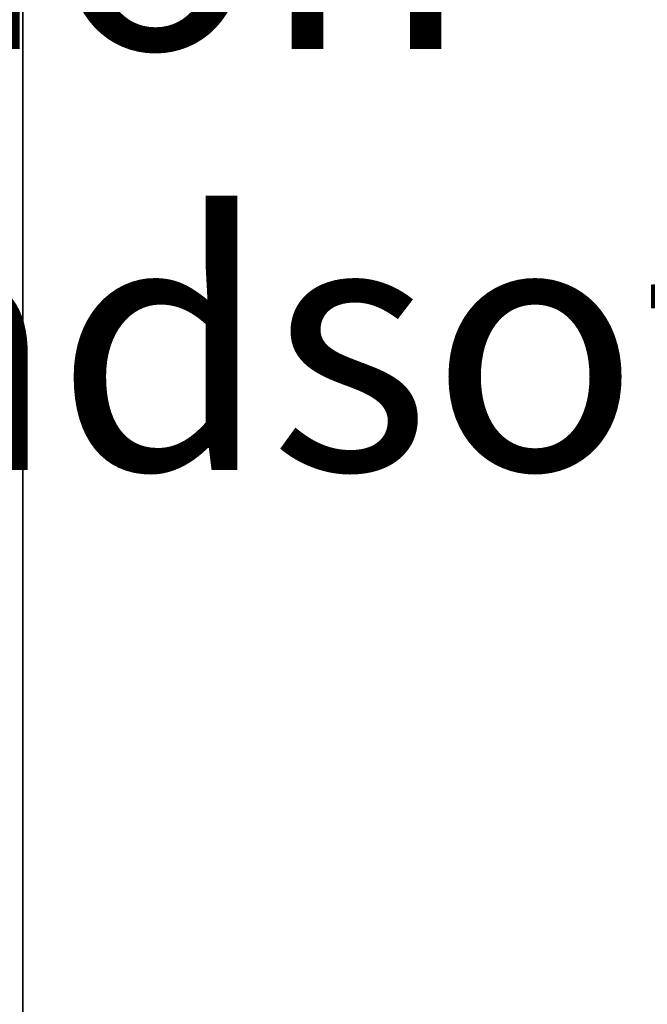
# Model space of a CAD drawing. Units: millimetres. Extents: x -114 to 222, y -45 to 15.
# Drawn here: x -99 to -91, y -25 to -13 of the extents above; entities that cross this region are included whole.
import ezdxf

# ---------------------------------------------------------------- set-up
doc = ezdxf.new("R2010")
doc.units = ezdxf.units.MM
doc.header["$MEASUREMENT"] = 0
doc.layers.get('0').update_dxf_attribs({"color": 8, "linetype": 'CONTINUOUS'})

# ---------------------------------------------------------------- blocks, each defined once
blk = doc.blocks.new('sgBrepBlock__136987744')
at = {"color": 0, "true_color": 0x000000}
for points in [[(-98.726, -11.777, 55.259), (-98.726, -12.996, 55.606), (-98.726, -14.25, 55.8), (-98.726, -15.517, 55.839), (-98.726, -16.78, 55.722), (-98.726, -18.019, 55.451), (-98.726, -19.215, 55.029), (-98.726, -20.35, 54.464), (-98.726, -21.407, 53.764), (-98.726, -22.37, 52.939), (-98.726, -23.225, 52.001), (-98.726, -23.957, 50.966), (-98.726, -24.557, 49.849), (-98.726, -25.015, 48.667)], [(-98.726, -25.015, 42.422), (-98.726, -24.557, 41.239), (-98.726, -23.957, 40.122), (-98.726, -23.225, 39.087), (-98.726, -22.37, 38.15), (-98.726, -21.407, 37.325), (-98.726, -20.35, 36.624), (-98.726, -19.215, 36.059), (-98.726, -18.019, 35.637), (-98.726, -16.78, 35.366), (-98.726, -15.517, 35.249), (-98.726, -14.25, 35.288), (-98.726, -12.996, 35.483), (-98.726, -11.777, 35.83)]]:
    blk.add_polyline3d(points, dxfattribs=at)
for points in [[(-98.726, -22.483, 38.261), (-98.726, -22.483, 38.261), (-112.726, -22.483, 38.261), (-112.726, -22.483, 38.261)], [(-98.726, -22.483, 52.827), (-98.726, -22.483, 52.827), (-112.726, -22.483, 52.827), (-112.726, -22.483, 52.827)]]:
    blk.add_spline(points, degree=3, dxfattribs=at)
at = {"color": 0, "true_color": 0x000000, "invisible_edges": 15}
for points in [[(-112.726, -12.017, 55.34), (-98.726, -13.817, 55.751), (-98.726, -12.017, 55.34)], [(-112.726, -12.017, 55.34), (-112.726, -13.817, 55.751), (-98.726, -13.817, 55.751)], [(-112.726, -13.817, 35.337), (-112.726, -12.017, 35.748), (-98.726, -12.017, 35.748)], [(-112.726, -13.817, 35.337), (-98.726, -12.017, 35.748), (-98.726, -13.817, 35.337)], [(-112.726, -15.662, 55.834), (-98.726, -15.662, 55.834), (-98.726, -13.817, 55.751)], [(-112.726, -13.817, 55.751), (-112.726, -15.662, 55.834), (-98.726, -13.817, 55.751)], [(-112.726, -13.817, 35.337), (-98.726, -13.817, 35.337), (-98.726, -15.662, 35.255)], [(-112.726, -15.662, 35.255), (-112.726, -13.817, 35.337), (-98.726, -15.662, 35.255)], [(-112.726, -15.662, 55.834), (-98.726, -17.492, 55.586), (-98.726, -15.662, 55.834)], [(-112.726, -15.662, 55.834), (-112.726, -17.492, 55.586), (-98.726, -17.492, 55.586)], [(-112.726, -17.492, 35.502), (-112.726, -15.662, 35.255), (-98.726, -15.662, 35.255)], [(-112.726, -17.492, 35.502), (-98.726, -15.662, 35.255), (-98.726, -17.492, 35.502)], [(-112.726, -19.248, 55.015), (-98.726, -19.248, 55.015), (-98.726, -17.492, 55.586)], [(-112.726, -17.492, 55.586), (-112.726, -19.248, 55.015), (-98.726, -17.492, 55.586)], [(-112.726, -19.248, 36.073), (-112.726, -17.492, 35.502), (-98.726, -17.492, 35.502)], [(-112.726, -19.248, 36.073), (-98.726, -17.492, 35.502), (-98.726, -19.248, 36.073)], [(-112.726, -19.248, 55.015), (-98.726, -20.874, 54.14), (-98.726, -19.248, 55.015)], [(-112.726, -19.248, 55.015), (-112.726, -20.874, 54.14), (-98.726, -20.874, 54.14)], [(-112.726, -20.874, 36.948), (-98.726, -19.248, 36.073), (-98.726, -20.874, 36.948)], [(-112.726, -20.874, 36.948), (-112.726, -19.248, 36.073), (-98.726, -19.248, 36.073)], [(-112.726, -22.318, 52.989), (-98.726, -22.318, 52.989), (-98.726, -20.874, 54.14)], [(-112.726, -20.874, 54.14), (-112.726, -22.318, 52.989), (-98.726, -20.874, 54.14)], [(-112.726, -22.318, 38.099), (-98.726, -20.874, 36.948), (-98.726, -22.318, 38.099)], [(-112.726, -22.318, 38.099), (-112.726, -20.874, 36.948), (-98.726, -20.874, 36.948)], [(-112.726, -22.318, 52.989), (-98.726, -23.533, 51.598), (-98.726, -22.318, 52.989)], [(-112.726, -22.318, 52.989), (-112.726, -23.533, 51.598), (-98.726, -23.533, 51.598)], [(-112.726, -23.533, 39.49), (-98.726, -22.318, 38.099), (-98.726, -23.533, 39.49)], [(-112.726, -23.533, 39.49), (-112.726, -22.318, 38.099), (-98.726, -22.318, 38.099)], [(-112.726, -24.48, 50.013), (-98.726, -24.48, 50.013), (-98.726, -23.533, 51.598)], [(-112.726, -23.533, 51.598), (-112.726, -24.48, 50.013), (-98.726, -23.533, 51.598)], [(-112.726, -24.48, 41.075), (-98.726, -23.533, 39.49), (-98.726, -24.48, 41.075)], [(-112.726, -24.48, 41.075), (-112.726, -23.533, 39.49), (-98.726, -23.533, 39.49)], [(-112.726, -24.48, 50.013), (-98.726, -25.129, 48.284), (-98.726, -24.48, 50.013)], [(-112.726, -24.48, 50.013), (-112.726, -25.129, 48.284), (-98.726, -25.129, 48.284)], [(-112.726, -25.129, 42.804), (-98.726, -24.48, 41.075), (-98.726, -25.129, 42.804)], [(-112.726, -25.129, 42.804), (-112.726, -24.48, 41.075), (-98.726, -24.48, 41.075)]]:
    blk.add_3dface(points, dxfattribs=at)
blk = doc.blocks.new('sgBrepBlock__136988464')
at = {"color": 0, "true_color": 0x000000}
blk.add_polyline3d([(-98.726, -12.209, 37.056), (-98.726, -13.275, 36.753), (-98.726, -14.37, 36.583), (-98.726, -15.477, 36.548), (-98.726, -16.581, 36.651), (-98.726, -17.663, 36.888), (-98.726, -18.708, 37.256), (-98.726, -19.7, 37.75), (-98.726, -20.624, 38.362), (-98.726, -21.465, 39.083), (-98.726, -22.212, 39.902), (-98.726, -22.852, 40.806), (-98.726, -23.376, 41.783), (-98.726, -23.776, 42.816), (-98.726, -24.047, 43.89), (-98.726, -24.183, 44.99), (-98.726, -24.183, 46.098), (-98.726, -24.047, 47.198), (-98.726, -23.776, 48.273), (-98.726, -23.376, 49.306), (-98.726, -22.852, 50.282), (-98.726, -22.212, 51.186), (-98.726, -21.465, 52.005), (-98.726, -20.624, 52.726), (-98.726, -19.7, 53.338), (-98.726, -18.708, 53.832), (-98.726, -17.663, 54.201), (-98.726, -16.581, 54.438), (-98.726, -15.477, 54.54), (-98.726, -14.37, 54.506), (-98.726, -13.275, 54.336), (-98.726, -12.209, 54.033)], dxfattribs=at)
at = {"color": 0, "true_color": 0x000000, "invisible_edges": 15}
for points in [[(-98.726, -22.481, 40.254), (-98.726, -6.774, 42.382), (-98.726, -6.345, 43.937)], [(-98.726, -15.604, 54.535), (-98.726, -6.345, 43.937), (-98.726, -6.345, 47.151)], [(-98.726, -15.604, 54.535), (-98.726, -6.345, 47.151), (-98.726, -7.474, 50.16)], [(-98.726, -15.604, 54.535), (-98.726, -22.481, 40.254), (-98.726, -6.345, 43.937)], [(-98.726, -22.481, 40.254), (-98.726, -12.419, 36.985), (-98.726, -6.774, 42.382)], [(-98.726, -15.604, 54.535), (-98.726, -7.474, 50.16), (-98.726, -8.422, 51.466)], [(-98.726, -15.604, 54.535), (-98.726, -8.422, 51.466), (-98.726, -10.935, 53.47)], [(-98.726, -15.604, 54.535), (-98.726, -10.935, 53.47), (-98.726, -12.419, 54.104)], [(-98.726, -18.737, 37.268), (-98.726, -13.992, 36.626), (-98.726, -12.419, 36.985)], [(-98.726, -22.481, 40.254), (-98.726, -18.737, 37.268), (-98.726, -12.419, 36.985)], [(-98.726, -15.604, 54.535), (-98.726, -12.419, 54.104), (-98.726, -13.992, 54.463)], [(-98.726, -18.737, 37.268), (-98.726, -15.604, 36.553), (-98.726, -13.992, 36.626)], [(-98.726, -18.737, 37.268), (-98.726, -17.203, 36.77), (-98.726, -15.604, 36.553)], [(-98.726, -15.604, 54.535), (-98.726, -23.876, 43.15), (-98.726, -22.481, 40.254)], [(-98.726, -18.737, 53.82), (-98.726, -15.604, 54.535), (-98.726, -17.203, 54.319)], [(-98.726, -20.158, 53.055), (-98.726, -15.604, 54.535), (-98.726, -18.737, 53.82)], [(-98.726, -21.42, 52.049), (-98.726, -15.604, 54.535), (-98.726, -20.158, 53.055)], [(-98.726, -21.42, 52.049), (-98.726, -23.876, 43.15), (-98.726, -15.604, 54.535)], [(-98.726, -22.481, 40.254), (-98.726, -20.158, 38.033), (-98.726, -18.737, 37.268)], [(-98.726, -22.481, 40.254), (-98.726, -21.42, 39.039), (-98.726, -20.158, 38.033)], [(-98.726, -21.42, 52.049), (-98.726, -22.481, 50.834), (-98.726, -24.164, 46.351)], [(-98.726, -21.42, 52.049), (-98.726, -24.164, 46.351), (-98.726, -23.876, 43.15)], [(-98.726, -23.876, 43.15), (-98.726, -23.309, 41.639), (-98.726, -22.481, 40.254)], [(-98.726, -22.481, 50.834), (-98.726, -23.309, 49.449), (-98.726, -24.164, 46.351)], [(-98.726, -23.309, 49.449), (-98.726, -23.876, 47.938), (-98.726, -24.164, 46.351)], [(-98.726, -24.164, 46.351), (-98.726, -24.164, 44.737), (-98.726, -23.876, 43.15)]]:
    blk.add_3dface(points, dxfattribs=at)
blk = doc.blocks.new('sgBrepBlock__136988704')
at = {"color": 0, "true_color": 0x000000}
for points in [[(-98.726, -12.847, 56.289), (-98.726, -14.185, 56.497), (-98.726, -15.539, 56.539), (-98.726, -16.887, 56.414), (-98.726, -18.21, 56.124), (-98.726, -19.488, 55.674), (-98.726, -20.7, 55.07), (-98.726, -21.829, 54.322), (-98.726, -22.857, 53.441), (-98.726, -23.77, 52.44), (-98.726, -24.552, 51.335), (-98.726, -25.193, 50.142)], [(-98.726, -25.193, 40.947), (-98.726, -24.552, 39.753), (-98.726, -23.77, 38.648), (-98.726, -22.857, 37.647), (-98.726, -21.829, 36.766), (-98.726, -20.7, 36.018), (-98.726, -19.488, 35.414), (-98.726, -18.21, 34.964), (-98.726, -16.887, 34.674), (-98.726, -15.539, 34.549), (-98.726, -14.185, 34.591), (-98.726, -12.847, 34.799)], [(-98.726, -11.777, 55.259), (-98.726, -12.996, 55.606), (-98.726, -14.25, 55.8), (-98.726, -15.517, 55.839), (-98.726, -16.78, 55.722), (-98.726, -18.019, 55.451), (-98.726, -19.215, 55.029), (-98.726, -20.35, 54.464), (-98.726, -21.407, 53.764), (-98.726, -22.37, 52.939), (-98.726, -23.225, 52.001), (-98.726, -23.957, 50.966), (-98.726, -24.557, 49.849), (-98.726, -25.015, 48.667)], [(-98.726, -25.015, 42.422), (-98.726, -24.557, 41.239), (-98.726, -23.957, 40.122), (-98.726, -23.225, 39.087), (-98.726, -22.37, 38.15), (-98.726, -21.407, 37.325), (-98.726, -20.35, 36.624), (-98.726, -19.215, 36.059), (-98.726, -18.019, 35.637), (-98.726, -16.78, 35.366), (-98.726, -15.517, 35.249), (-98.726, -14.25, 35.288), (-98.726, -12.996, 35.483), (-98.726, -11.777, 35.83)]]:
    blk.add_polyline3d(points, dxfattribs=at)
at = {"color": 0, "true_color": 0x000000, "invisible_edges": 15}
for points in [[(-98.726, -13.723, 34.644), (-98.726, -11.801, 35.083), (-98.726, -12.017, 35.748)], [(-98.726, -13.723, 56.445), (-98.726, -12.017, 55.34), (-98.726, -11.801, 56.006)], [(-98.726, -13.817, 35.337), (-98.726, -13.723, 34.644), (-98.726, -12.017, 35.748)], [(-98.726, -13.723, 56.445), (-98.726, -13.817, 55.751), (-98.726, -12.017, 55.34)], [(-98.726, -15.694, 34.555), (-98.726, -13.723, 34.644), (-98.726, -13.817, 35.337)], [(-98.726, -15.662, 55.834), (-98.726, -13.817, 55.751), (-98.726, -13.723, 56.445)], [(-98.726, -15.694, 56.533), (-98.726, -15.662, 55.834), (-98.726, -13.723, 56.445)], [(-98.726, -15.662, 35.255), (-98.726, -15.694, 34.555), (-98.726, -13.817, 35.337)], [(-98.726, -17.492, 55.586), (-98.726, -15.662, 55.834), (-98.726, -15.694, 56.533)], [(-98.726, -17.492, 35.502), (-98.726, -15.694, 34.555), (-98.726, -15.662, 35.255)], [(-98.726, -17.492, 35.502), (-98.726, -17.648, 34.82), (-98.726, -15.694, 34.555)], [(-98.726, -17.648, 56.268), (-98.726, -17.492, 55.586), (-98.726, -15.694, 56.533)], [(-98.726, -19.248, 55.015), (-98.726, -17.492, 55.586), (-98.726, -17.648, 56.268)], [(-98.726, -19.248, 36.073), (-98.726, -17.648, 34.82), (-98.726, -17.492, 35.502)], [(-98.726, -19.248, 36.073), (-98.726, -19.523, 35.429), (-98.726, -17.648, 34.82)], [(-98.726, -19.523, 55.659), (-98.726, -19.248, 55.015), (-98.726, -17.648, 56.268)], [(-98.726, -20.874, 36.948), (-98.726, -19.523, 35.429), (-98.726, -19.248, 36.073)], [(-98.726, -21.26, 54.724), (-98.726, -20.874, 54.14), (-98.726, -19.248, 55.015)], [(-98.726, -21.26, 54.724), (-98.726, -19.248, 55.015), (-98.726, -19.523, 55.659)], [(-98.726, -20.874, 36.948), (-98.726, -21.26, 36.364), (-98.726, -19.523, 35.429)], [(-98.726, -22.802, 53.495), (-98.726, -20.874, 54.14), (-98.726, -21.26, 54.724)], [(-98.726, -22.318, 38.099), (-98.726, -21.26, 36.364), (-98.726, -20.874, 36.948)], [(-98.726, -22.802, 53.495), (-98.726, -22.318, 52.989), (-98.726, -20.874, 54.14)], [(-98.726, -22.318, 38.099), (-98.726, -22.802, 37.593), (-98.726, -21.26, 36.364)], [(-98.726, -24.099, 39.079), (-98.726, -22.318, 38.099), (-98.726, -23.533, 39.49)], [(-98.726, -24.099, 39.079), (-98.726, -22.802, 37.593), (-98.726, -22.318, 38.099)], [(-98.726, -24.099, 52.01), (-98.726, -23.533, 51.598), (-98.726, -22.318, 52.989)], [(-98.726, -22.802, 53.495), (-98.726, -24.099, 52.01), (-98.726, -22.318, 52.989)], [(-98.726, -24.48, 41.075), (-98.726, -24.099, 39.079), (-98.726, -23.533, 39.49)], [(-98.726, -25.111, 50.317), (-98.726, -24.48, 50.013), (-98.726, -23.533, 51.598)], [(-98.726, -24.099, 52.01), (-98.726, -25.111, 50.317), (-98.726, -23.533, 51.598)], [(-98.726, -25.111, 40.771), (-98.726, -24.099, 39.079), (-98.726, -24.48, 41.075)], [(-98.726, -25.129, 42.804), (-98.726, -25.111, 40.771), (-98.726, -24.48, 41.075)], [(-98.726, -25.111, 50.317), (-98.726, -25.129, 48.284), (-98.726, -24.48, 50.013)]]:
    blk.add_3dface(points, dxfattribs=at)
blk = doc.blocks.new('sgBrepBlock__136990384')
at = {"color": 0, "true_color": 0x000000}
blk.add_polyline3d([(-98.726, -12.209, 37.056), (-98.726, -13.275, 36.753), (-98.726, -14.37, 36.583), (-98.726, -15.477, 36.548), (-98.726, -16.581, 36.651), (-98.726, -17.663, 36.888), (-98.726, -18.708, 37.256), (-98.726, -19.7, 37.75), (-98.726, -20.624, 38.362), (-98.726, -21.465, 39.083), (-98.726, -22.212, 39.902), (-98.726, -22.852, 40.806), (-98.726, -23.376, 41.783), (-98.726, -23.776, 42.816), (-98.726, -24.047, 43.89), (-98.726, -24.183, 44.99), (-98.726, -24.183, 46.098), (-98.726, -24.047, 47.198), (-98.726, -23.776, 48.273), (-98.726, -23.376, 49.306), (-98.726, -22.852, 50.282), (-98.726, -22.212, 51.186), (-98.726, -21.465, 52.005), (-98.726, -20.624, 52.726), (-98.726, -19.7, 53.338), (-98.726, -18.708, 53.832), (-98.726, -17.663, 54.201), (-98.726, -16.581, 54.438), (-98.726, -15.477, 54.54), (-98.726, -14.37, 54.506), (-98.726, -13.275, 54.336), (-98.726, -12.209, 54.033)], dxfattribs=at)
for points in [[(-98.726, -21.564, 51.908), (-98.726, -21.564, 51.908), (164.44, -21.564, 51.908), (164.44, -21.564, 51.908)], [(-98.726, -21.564, 39.18), (-98.726, -21.564, 39.18), (164.44, -21.564, 39.18), (164.44, -21.564, 39.18)]]:
    blk.add_spline(points, degree=3, dxfattribs=at)
at = {"color": 0, "true_color": 0x000000, "invisible_edges": 15}
for points in [[(164.44, -12.419, 54.104), (-98.726, -12.419, 54.104), (-98.726, -13.992, 54.463)], [(164.44, -12.419, 36.985), (-98.726, -13.992, 36.626), (-98.726, -12.419, 36.985)], [(164.44, -12.419, 36.985), (164.44, -13.992, 36.626), (-98.726, -13.992, 36.626)], [(164.44, -13.992, 54.463), (164.44, -12.419, 54.104), (-98.726, -13.992, 54.463)], [(164.44, -15.604, 36.553), (-98.726, -15.604, 36.553), (-98.726, -13.992, 36.626)], [(164.44, -13.992, 36.626), (164.44, -15.604, 36.553), (-98.726, -13.992, 36.626)], [(164.44, -15.604, 54.535), (164.44, -13.992, 54.463), (-98.726, -13.992, 54.463)], [(164.44, -15.604, 54.535), (-98.726, -13.992, 54.463), (-98.726, -15.604, 54.535)], [(164.44, -15.604, 36.553), (-98.726, -17.203, 36.77), (-98.726, -15.604, 36.553)], [(164.44, -15.604, 36.553), (164.44, -17.203, 36.77), (-98.726, -17.203, 36.77)], [(164.44, -17.203, 54.319), (164.44, -15.604, 54.535), (-98.726, -15.604, 54.535)], [(164.44, -17.203, 54.319), (-98.726, -15.604, 54.535), (-98.726, -17.203, 54.319)], [(164.44, -17.203, 36.77), (-98.726, -18.737, 37.268), (-98.726, -17.203, 36.77)], [(164.44, -17.203, 36.77), (164.44, -18.737, 37.268), (-98.726, -18.737, 37.268)], [(164.44, -18.737, 53.82), (164.44, -17.203, 54.319), (-98.726, -17.203, 54.319)], [(164.44, -18.737, 53.82), (-98.726, -17.203, 54.319), (-98.726, -18.737, 53.82)], [(164.44, -18.737, 37.268), (-98.726, -20.158, 38.033), (-98.726, -18.737, 37.268)], [(164.44, -18.737, 37.268), (164.44, -20.158, 38.033), (-98.726, -20.158, 38.033)], [(164.44, -18.737, 53.82), (-98.726, -18.737, 53.82), (-98.726, -20.158, 53.055)], [(164.44, -20.158, 53.055), (164.44, -18.737, 53.82), (-98.726, -20.158, 53.055)], [(164.44, -20.158, 38.033), (-98.726, -21.42, 39.039), (-98.726, -20.158, 38.033)], [(164.44, -20.158, 38.033), (164.44, -21.42, 39.039), (-98.726, -21.42, 39.039)], [(164.44, -21.42, 52.049), (-98.726, -20.158, 53.055), (-98.726, -21.42, 52.049)], [(164.44, -21.42, 52.049), (164.44, -20.158, 53.055), (-98.726, -20.158, 53.055)], [(164.44, -21.42, 39.039), (-98.726, -22.481, 40.254), (-98.726, -21.42, 39.039)], [(164.44, -21.42, 39.039), (164.44, -22.481, 40.254), (-98.726, -22.481, 40.254)], [(164.44, -22.481, 50.834), (-98.726, -21.42, 52.049), (-98.726, -22.481, 50.834)], [(164.44, -22.481, 50.834), (164.44, -21.42, 52.049), (-98.726, -21.42, 52.049)], [(164.44, -22.481, 40.254), (-98.726, -23.309, 41.639), (-98.726, -22.481, 40.254)], [(164.44, -22.481, 40.254), (164.44, -23.309, 41.639), (-98.726, -23.309, 41.639)], [(164.44, -23.309, 49.449), (-98.726, -22.481, 50.834), (-98.726, -23.309, 49.449)], [(164.44, -23.309, 49.449), (164.44, -22.481, 50.834), (-98.726, -22.481, 50.834)], [(164.44, -23.309, 41.639), (-98.726, -23.876, 43.15), (-98.726, -23.309, 41.639)], [(164.44, -23.309, 41.639), (164.44, -23.876, 43.15), (-98.726, -23.876, 43.15)], [(164.44, -23.309, 49.449), (-98.726, -23.309, 49.449), (-98.726, -23.876, 47.938)], [(164.44, -23.876, 47.938), (164.44, -23.309, 49.449), (-98.726, -23.876, 47.938)], [(164.44, -24.164, 46.351), (-98.726, -23.876, 47.938), (-98.726, -24.164, 46.351)], [(164.44, -24.164, 46.351), (164.44, -23.876, 47.938), (-98.726, -23.876, 47.938)], [(164.44, -24.164, 44.737), (-98.726, -24.164, 44.737), (-98.726, -23.876, 43.15)], [(164.44, -23.876, 43.15), (164.44, -24.164, 44.737), (-98.726, -23.876, 43.15)], [(164.44, -24.164, 44.737), (-98.726, -24.164, 46.351), (-98.726, -24.164, 44.737)], [(164.44, -24.164, 44.737), (164.44, -24.164, 46.351), (-98.726, -24.164, 46.351)]]:
    blk.add_3dface(points, dxfattribs=at)
blk = doc.blocks.new('sgBrepBlock__136990624')
at = {"color": 0, "true_color": 0x000000}
for points in [[(-98.726, -4.2, 45.544), (-98.726, -4.283, 46.896), (-98.726, -4.532, 48.227), (-98.726, -4.943, 49.518), (-98.726, -5.509, 50.748), (-98.726, -6.222, 51.9), (-98.726, -7.071, 52.955), (-98.726, -8.043, 53.898), (-98.726, -9.124, 54.714), (-98.726, -10.297, 55.391), (-98.726, -11.544, 55.919), (-98.726, -12.847, 56.289), (-98.726, -14.185, 56.497), (-98.726, -15.539, 56.539), (-98.726, -16.887, 56.414), (-98.726, -18.21, 56.124), (-98.726, -19.488, 55.674), (-98.726, -20.7, 55.07), (-98.726, -21.829, 54.322), (-98.726, -22.857, 53.441), (-98.726, -23.77, 52.44), (-98.726, -24.552, 51.335), (-98.726, -25.193, 50.142)], [(-98.726, -25.193, 40.947), (-98.726, -24.552, 39.753), (-98.726, -23.77, 38.648), (-98.726, -22.857, 37.647), (-98.726, -21.829, 36.766), (-98.726, -20.7, 36.018), (-98.726, -19.488, 35.414), (-98.726, -18.21, 34.964), (-98.726, -16.887, 34.674), (-98.726, -15.539, 34.549), (-98.726, -14.185, 34.591), (-98.726, -12.847, 34.799), (-98.726, -11.544, 35.169), (-98.726, -10.297, 35.697), (-98.726, -9.124, 36.375), (-98.726, -8.043, 37.191), (-98.726, -7.071, 38.134), (-98.726, -6.222, 39.189), (-98.726, -5.509, 40.34), (-98.726, -4.943, 41.571), (-98.726, -4.532, 42.861), (-98.726, -4.2, 45.544)]]:
    blk.add_polyline3d(points, dxfattribs=at)
for points in [[(-98.726, -22.978, 53.322), (-98.726, -22.978, 53.322), (164.44, -22.978, 53.322), (164.44, -22.978, 53.322)], [(-98.726, -22.978, 37.766), (-98.726, -22.978, 37.766), (164.44, -22.978, 37.766), (164.44, -22.978, 37.766)]]:
    blk.add_spline(points, degree=3, dxfattribs=at)
at = {"color": 0, "true_color": 0x000000, "invisible_edges": 15}
for points in [[(164.44, -11.801, 56.006), (-98.726, -11.801, 56.006), (-98.726, -13.723, 56.445)], [(164.44, -11.801, 35.083), (-98.726, -13.723, 34.644), (-98.726, -11.801, 35.083)], [(164.44, -11.801, 35.083), (164.44, -13.723, 34.644), (-98.726, -13.723, 34.644)], [(164.44, -13.723, 56.445), (164.44, -11.801, 56.006), (-98.726, -13.723, 56.445)], [(164.44, -15.694, 34.555), (-98.726, -15.694, 34.555), (-98.726, -13.723, 34.644)], [(164.44, -13.723, 34.644), (164.44, -15.694, 34.555), (-98.726, -13.723, 34.644)], [(164.44, -15.694, 56.533), (-98.726, -13.723, 56.445), (-98.726, -15.694, 56.533)], [(164.44, -15.694, 56.533), (164.44, -13.723, 56.445), (-98.726, -13.723, 56.445)], [(164.44, -15.694, 34.555), (-98.726, -17.648, 34.82), (-98.726, -15.694, 34.555)], [(164.44, -15.694, 34.555), (164.44, -17.648, 34.82), (-98.726, -17.648, 34.82)], [(164.44, -17.648, 56.268), (164.44, -15.694, 56.533), (-98.726, -15.694, 56.533)], [(164.44, -17.648, 56.268), (-98.726, -15.694, 56.533), (-98.726, -17.648, 56.268)], [(164.44, -17.648, 34.82), (-98.726, -19.523, 35.429), (-98.726, -17.648, 34.82)], [(164.44, -17.648, 34.82), (164.44, -19.523, 35.429), (-98.726, -19.523, 35.429)], [(164.44, -19.523, 55.659), (-98.726, -17.648, 56.268), (-98.726, -19.523, 55.659)], [(164.44, -19.523, 55.659), (164.44, -17.648, 56.268), (-98.726, -17.648, 56.268)], [(164.44, -19.523, 35.429), (-98.726, -21.26, 36.364), (-98.726, -19.523, 35.429)], [(164.44, -19.523, 35.429), (164.44, -21.26, 36.364), (-98.726, -21.26, 36.364)], [(164.44, -19.523, 55.659), (-98.726, -19.523, 55.659), (-98.726, -21.26, 54.724)], [(164.44, -21.26, 54.724), (164.44, -19.523, 55.659), (-98.726, -21.26, 54.724)], [(164.44, -21.26, 36.364), (-98.726, -22.802, 37.593), (-98.726, -21.26, 36.364)], [(164.44, -21.26, 36.364), (164.44, -22.802, 37.593), (-98.726, -22.802, 37.593)], [(164.44, -22.802, 53.495), (-98.726, -21.26, 54.724), (-98.726, -22.802, 53.495)], [(164.44, -22.802, 53.495), (164.44, -21.26, 54.724), (-98.726, -21.26, 54.724)], [(164.44, -22.802, 37.593), (-98.726, -24.099, 39.079), (-98.726, -22.802, 37.593)], [(164.44, -22.802, 37.593), (164.44, -24.099, 39.079), (-98.726, -24.099, 39.079)], [(164.44, -24.099, 52.01), (-98.726, -22.802, 53.495), (-98.726, -24.099, 52.01)], [(164.44, -24.099, 52.01), (164.44, -22.802, 53.495), (-98.726, -22.802, 53.495)], [(164.44, -24.099, 39.079), (-98.726, -25.111, 40.771), (-98.726, -24.099, 39.079)], [(164.44, -24.099, 39.079), (164.44, -25.111, 40.771), (-98.726, -25.111, 40.771)], [(164.44, -25.111, 50.317), (-98.726, -24.099, 52.01), (-98.726, -25.111, 50.317)], [(164.44, -25.111, 50.317), (164.44, -24.099, 52.01), (-98.726, -24.099, 52.01)]]:
    blk.add_3dface(points, dxfattribs=at)
blk = doc.blocks.new('sgBrepBlock_SOLID_136987984')
at = {"color": 0, "true_color": 0x000000}
for name in ['sgBrepBlock__136988704', 'sgBrepBlock__136990624', 'sgBrepBlock__136987744', 'sgBrepBlock__136988464', 'sgBrepBlock__136990384']:
    blk.add_blockref(name, (0, 0), dxfattribs=at)
blk = doc.blocks.new('ABViewer')
at = {"color": 0, "true_color": 0x000007, "insert": (0, 0), "char_height": 0.05, "width": 0.5, "attachment_point": 1}
blk.add_mtext('ABViewer 11 evaluation - www.cadsofttools.com', dxfattribs=at)

msp = doc.modelspace()

# ---------------------------------------------------------------- block references
at = {"color": 0, "true_color": 0x000000}
msp.add_blockref('sgBrepBlock_SOLID_136987984', (0, 0), dxfattribs=at)
at = {"color": 0, "true_color": 0x000000, "xscale": 60.04401327691798, "yscale": 60.04401327691798}
msp.add_blockref('ABViewer', (-113.726, -5.321, 27.933), dxfattribs=at)

doc.saveas('drawing.dxf')
